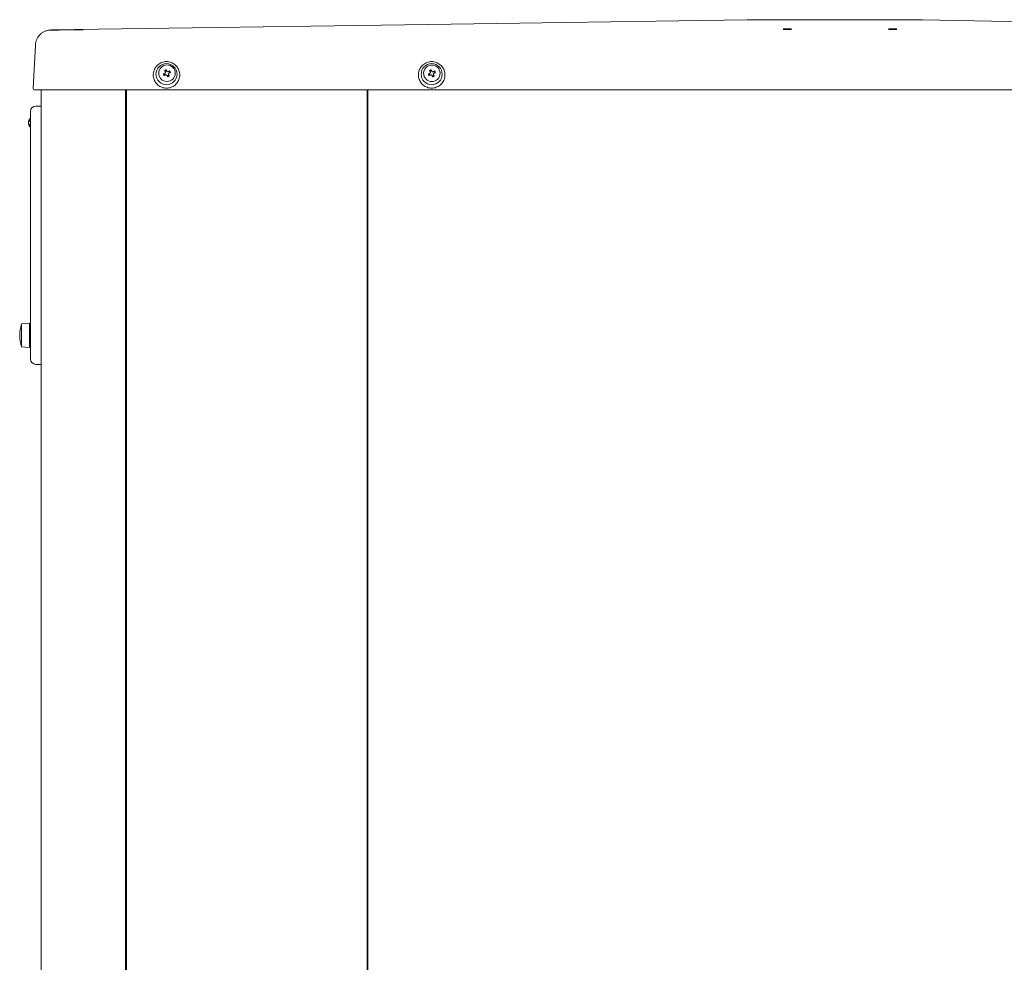
# Model space of a CAD drawing. Extents: x 65 to 794, y 20 to 567.
# Drawn here: x 368 to 435, y 266 to 331 of the extents above; entities that cross this region are included whole.
import ezdxf

# ---------------------------------------------------------------- set-up
doc = ezdxf.new("R2010")
doc.units = 0
doc.layers.add('M1', color=3, linetype='CONTINUOUS')

msp = doc.modelspace()

# ---------------------------------------------------------------- linework, layer by layer
at = {"layer": 'M1', "linetype": 'CONTINUOUS', "lineweight": 13}
for p, q in [((417.20882, 330.669446), (395.455728, 330.348368)), ((417.214132, 330.66949), (418.411476, 330.66949)), ((418.411476, 330.66949), (428.011476, 330.66949)), ((418.411476, 330.669418), (428.011476, 330.669418)), ((428.011476, 330.66949), (429.20628, 330.66949)), ((444.667912, 330.358812), (429.215092, 330.669418)), ((369.655194, 329.967194), (369.641766, 329.96728)), ((369.656908, 329.968124), (369.659232, 329.964992)), ((395.455728, 330.348368), (369.656914, 329.96758)), ((370.22319, 329.966064), (371.846216, 329.973618)), ((368.592478, 328.941604), (368.438094, 325.99578)), ((377.401872, 326.993976), (377.454854, 326.886316)), ((377.559968, 327.195092), (377.452298, 327.14212)), ((377.76108, 327.037006), (377.708098, 327.144666)), ((395.661968, 327.189098), (395.554296, 327.136112)), ((395.863082, 327.030998), (395.810098, 327.138672)), ((377.602988, 326.83589), (377.710654, 326.888876)), ((395.503872, 326.987982), (395.556856, 326.880308)), ((395.704986, 326.829882), (395.812656, 326.882868)), ((368.557932, 325.869494), (370.231476, 325.869494)), ((368.983476, 325.869494), (368.983476, 255.783488)), ((452.604756, 325.869494), (370.231476, 325.869494)), ((374.743478, 325.869494), (374.743478, 255.61549)), ((374.821476, 325.869494), (374.821476, 141.291554)), ((391.261474, 325.869494), (391.261474, 139.131556)), ((391.315476, 325.869494), (391.315476, 97.749498)), ((368.2663, 324.366498), (368.263478, 324.31503)), ((368.263478, 323.691498), (368.263478, 324.31503)), ((368.983476, 324.771492), (368.623478, 324.771492)), ((368.197478, 323.71802), (368.263478, 323.71802)), ((368.263478, 308.21149), (368.263478, 323.691498)), ((368.197478, 323.544956), (368.263478, 323.544956)), ((368.179476, 309.951492), (367.639478, 309.891496)), ((367.639478, 309.868752), (367.639478, 309.891496)), ((367.639478, 308.331496), (367.639478, 309.868752)), ((368.179476, 309.927002), (368.179476, 309.951492)), ((368.179476, 308.2715), (368.179476, 309.927002)), ((368.263478, 309.771492), (368.179476, 309.771492)), ((367.639478, 308.331496), (368.179476, 308.2715)), ((368.179476, 308.451486), (368.263478, 308.451486)), ((368.263478, 307.4915), (368.263478, 308.21149)), ((368.983476, 307.131496), (368.623478, 307.131496))]:
    msp.add_line(p, q, dxfattribs=at)
for centre, radius in [((377.551476, 326.949492), 0.72), ((395.671476, 326.949492), 0.72), ((377.581476, 327.015492), 0.564), ((395.683476, 327.009492), 0.564)]:
    msp.add_circle(centre, radius, dxfattribs=at)
for centre, radius, start, end in [((417.214132, 330.309492), 0.36, 90, 90.845633), ((368.55793, 325.989492), 0.12, 177, 270), ((368.623478, 324.411492), 0.36, 90, 180), ((368.503478, 323.631492), 0.384, 132.843643, 227.156357), ((368.197478, 323.961438), 0.066, 312.843643, 360), ((368.197478, 323.301548), 0.066, 0, 47.156357), ((370.114478, 309.111494), 2.595, 162.507675, 197.492325), ((368.623478, 307.491494), 0.36, 180, 270)]:
    msp.add_arc(centre, radius, start, end, dxfattribs=at)
at = {"layer": 'M1', "linetype": 'CONTINUOUS', "lineweight": 13, "extrusion": (0, 0, -1)}
for points, knots in [([(418.411476, 330.669418), (418.276264, 330.669436), (418.141052, 330.669454), (418.013238, 330.669462), (417.885424, 330.669468), (417.765008, 330.669464), (417.66023, 330.669462), (417.55545, 330.669458), (417.46631, 330.669456), (417.392136, 330.669462), (417.328436, 330.669464), (417.275774, 330.669474), (417.238646, 330.669462), (417.227824, 330.669458), (417.218322, 330.669452), (417.20882, 330.669446)], [0, 0, 0, 0, 1, 1, 1, 2, 2, 2, 3, 3, 3, 4, 4, 4, 5, 5, 5, 5]), ([(429.216666, 330.669346), (429.19503, 330.669374), (429.173394, 330.6694), (429.147106, 330.669418), (429.097494, 330.66945), (429.031312, 330.669448), (428.950202, 330.669446), (428.867532, 330.669446), (428.769354, 330.669448), (428.649168, 330.669446), (428.528984, 330.669444), (428.386792, 330.669438), (428.276842, 330.669432), (428.166894, 330.669426), (428.089184, 330.669422), (428.011476, 330.669418)], [0, 0, 0, 0, 1, 1, 1, 2, 2, 2, 3, 3, 3, 4, 4, 4, 5, 5, 5, 5]), ([(429.20628, 330.66949), (429.206712, 330.66949), (429.207144, 330.66949), (429.207578, 330.66949), (429.20801, 330.66949), (429.208442, 330.669492), (429.208876, 330.66949), (429.209308, 330.669486), (429.209742, 330.66948), (429.210174, 330.669476), (429.210606, 330.66947), (429.211038, 330.669468), (429.211472, 330.669462), (429.211904, 330.669454), (429.212336, 330.669442), (429.21277, 330.669432), (429.213202, 330.669422), (429.213634, 330.669414), (429.214068, 330.669404), (429.2145, 330.669394), (429.214932, 330.669384), (429.215366, 330.669376), (429.215798, 330.669366), (429.21623, 330.669356), (429.216664, 330.669346)], [0, 0, 0, 0, 1, 1, 1, 2, 2, 2, 3, 3, 3, 4, 4, 4, 5, 5, 5, 6, 6, 6, 7, 7, 7, 8, 8, 8, 8]), ([(368.592478, 328.941604), (368.599726, 329.009152), (368.606972, 329.076702), (368.622162, 329.142634), (368.63735, 329.208566), (368.660478, 329.272882), (368.688978, 329.33455), (368.717476, 329.39622), (368.751344, 329.455244), (368.790562, 329.510546), (368.82978, 329.565848), (368.874346, 329.61743), (368.92332, 329.664412), (368.972292, 329.711396), (369.02567, 329.753782), (369.08255, 329.79067), (369.13943, 329.827558), (369.199812, 329.85895), (369.262612, 329.884868), (369.325412, 329.910788), (369.39063, 329.931236), (369.457136, 329.943676), (369.523644, 329.956118), (369.591438, 329.960556), (369.659232, 329.964992)], [0, 0, 0, 0, 1, 1, 1, 2, 2, 2, 3, 3, 3, 4, 4, 4, 5, 5, 5, 6, 6, 6, 7, 7, 7, 8, 8, 8, 8]), ([(369.655194, 329.967552), (369.652638, 329.972204), (369.650082, 329.976856), (369.650366, 329.97695), (369.650652, 329.977046), (369.65378, 329.972584), (369.656908, 329.968124)], [0, 0, 0, 0, 1, 1, 1, 2, 2, 2, 2]), ([(369.659232, 329.964992), (369.663754, 329.964798), (369.668276, 329.964606), (369.67343, 329.964462), (369.690942, 329.963972), (369.71576, 329.964042), (369.745824, 329.964076), (369.780694, 329.964116), (369.822618, 329.96411), (369.871778, 329.964218), (369.920938, 329.964328), (369.97733, 329.96455), (370.037106, 329.964876), (370.09688, 329.965204), (370.160034, 329.965634), (370.22319, 329.966064)], [0, 0, 0, 0, 1, 1, 1, 2, 2, 2, 3, 3, 3, 4, 4, 4, 5, 5, 5, 5]), ([(419.971476, 330.035258), (419.934058, 330.035258), (419.896634, 330.035378), (419.861356, 330.035688), (419.826078, 330.035996), (419.792946, 330.036492), (419.767772, 330.036918), (419.742662, 330.037342), (419.72547, 330.037694), (419.705562, 330.038778), (419.694868, 330.03936), (419.68339, 330.040152), (419.68338, 330.040952), (419.683372, 330.04175), (419.69483, 330.042554), (419.705506, 330.04314), (419.725412, 330.044234), (419.742592, 330.04457), (419.767664, 330.044986), (419.79285, 330.045404), (419.826002, 330.045902), (419.861362, 330.046216), (419.896724, 330.04653), (419.934292, 330.04666), (419.97178, 330.04666), (420.009268, 330.04666), (420.046676, 330.04653), (420.081902, 330.046216), (420.11713, 330.045902), (420.150178, 330.045404), (420.17529, 330.044986), (420.200366, 330.044568), (420.217532, 330.044232), (420.237438, 330.04314), (420.248118, 330.042554), (420.25959, 330.04175), (420.259572, 330.040952), (420.259552, 330.040152), (420.248044, 330.03936), (420.23732, 330.038778), (420.217408, 330.037696), (420.200202, 330.037342), (420.175076, 330.036918), (420.149916, 330.036492), (420.116816, 330.035996), (420.08156, 330.035688), (420.046306, 330.035378), (420.008894, 330.035258), (419.971476, 330.035258)], [0, 0, 0, 0, 1, 1, 1, 2, 2, 2, 3, 3, 3, 4, 4, 4, 5, 5, 5, 6, 6, 6, 7, 7, 7, 8, 8, 8, 9, 9, 9, 10, 10, 10, 11, 11, 11, 12, 12, 12, 13, 13, 13, 14, 14, 14, 15, 15, 15, 16, 16, 16, 16]), ([(419.971476, 330.008622), (420.008808, 330.008622), (420.046146, 330.008502), (420.081344, 330.008192), (420.11654, 330.007882), (420.149596, 330.007382), (420.174712, 330.006962), (420.199764, 330.006544), (420.216916, 330.006208), (420.236778, 330.005118), (420.247448, 330.004532), (420.258898, 330.003728), (420.258908, 330.002928), (420.258916, 330.00213), (420.247484, 330.001336), (420.236832, 330.000754), (420.216972, 329.99967), (420.199832, 329.999328), (420.17482, 329.998908), (420.14969, 329.998488), (420.116614, 329.997988), (420.081334, 329.997678), (420.046056, 329.99737), (420.008574, 329.99725), (419.971172, 329.99725), (419.93377, 329.99725), (419.89645, 329.99737), (419.861304, 329.997678), (419.826158, 329.997988), (419.793186, 329.998486), (419.768132, 329.998908), (419.743112, 329.999332), (419.725988, 329.999682), (419.706128, 330.000768), (419.69547, 330.001352), (419.684026, 330.002148), (419.684044, 330.002942), (419.684064, 330.003738), (419.695546, 330.004534), (419.706244, 330.005118), (419.726112, 330.006198), (419.743276, 330.006542), (419.768346, 330.006962), (419.793446, 330.007384), (419.82647, 330.007884), (419.861644, 330.008192), (419.896818, 330.008502), (419.934144, 330.008622), (419.971476, 330.008622)], [0, 0, 0, 0, 1, 1, 1, 2, 2, 2, 3, 3, 3, 4, 4, 4, 5, 5, 5, 6, 6, 6, 7, 7, 7, 8, 8, 8, 9, 9, 9, 10, 10, 10, 11, 11, 11, 12, 12, 12, 13, 13, 13, 14, 14, 14, 15, 15, 15, 16, 16, 16, 16]), ([(427.171476, 330.035258), (427.134058, 330.035258), (427.096634, 330.035378), (427.061354, 330.035688), (427.026076, 330.035996), (426.992946, 330.036492), (426.967772, 330.036918), (426.942662, 330.037342), (426.92547, 330.037694), (426.905562, 330.038778), (426.894868, 330.03936), (426.88339, 330.040152), (426.88338, 330.040952), (426.883372, 330.04175), (426.89483, 330.042554), (426.905506, 330.04314), (426.925412, 330.044234), (426.942592, 330.04457), (426.967664, 330.044986), (426.99285, 330.045404), (427.026002, 330.045902), (427.061362, 330.046216), (427.096722, 330.04653), (427.134292, 330.04666), (427.17178, 330.04666), (427.209268, 330.04666), (427.246676, 330.04653), (427.281902, 330.046216), (427.31713, 330.045902), (427.350178, 330.045404), (427.37529, 330.044986), (427.400366, 330.044568), (427.41753, 330.044232), (427.437438, 330.04314), (427.448118, 330.042554), (427.45959, 330.04175), (427.45957, 330.040952), (427.459552, 330.040152), (427.448044, 330.03936), (427.43732, 330.038778), (427.417408, 330.037696), (427.400202, 330.037342), (427.375076, 330.036918), (427.349916, 330.036492), (427.316816, 330.035996), (427.28156, 330.035688), (427.246304, 330.035378), (427.208894, 330.035258), (427.171476, 330.035258)], [0, 0, 0, 0, 1, 1, 1, 2, 2, 2, 3, 3, 3, 4, 4, 4, 5, 5, 5, 6, 6, 6, 7, 7, 7, 8, 8, 8, 9, 9, 9, 10, 10, 10, 11, 11, 11, 12, 12, 12, 13, 13, 13, 14, 14, 14, 15, 15, 15, 16, 16, 16, 16]), ([(427.171476, 330.008622), (427.208808, 330.008622), (427.246146, 330.008502), (427.281344, 330.008192), (427.316542, 330.007882), (427.349596, 330.007382), (427.374712, 330.006962), (427.399764, 330.006544), (427.416916, 330.006208), (427.436778, 330.005118), (427.447446, 330.004532), (427.458898, 330.003728), (427.458908, 330.002928), (427.458916, 330.00213), (427.447484, 330.001336), (427.436832, 330.000754), (427.416972, 329.99967), (427.399832, 329.999328), (427.374818, 329.998908), (427.34969, 329.998488), (427.316614, 329.997988), (427.281336, 329.997678), (427.246056, 329.99737), (427.208574, 329.99725), (427.171172, 329.99725), (427.13377, 329.99725), (427.09645, 329.99737), (427.061304, 329.997678), (427.026158, 329.997988), (426.993186, 329.998486), (426.968132, 329.998908), (426.943112, 329.999332), (426.925988, 329.999682), (426.906128, 330.000768), (426.89547, 330.001352), (426.884026, 330.002148), (426.884044, 330.002942), (426.884064, 330.003738), (426.895546, 330.004534), (426.906244, 330.005118), (426.92611, 330.006198), (426.943276, 330.006542), (426.968346, 330.006962), (426.993446, 330.007384), (427.02647, 330.007884), (427.061644, 330.008192), (427.096818, 330.008502), (427.134144, 330.008622), (427.171476, 330.008622)], [0, 0, 0, 0, 1, 1, 1, 2, 2, 2, 3, 3, 3, 4, 4, 4, 5, 5, 5, 6, 6, 6, 7, 7, 7, 8, 8, 8, 9, 9, 9, 10, 10, 10, 11, 11, 11, 12, 12, 12, 13, 13, 13, 14, 14, 14, 15, 15, 15, 16, 16, 16, 16]), ([(368.592478, 328.941604), (368.592784, 328.94741), (368.593088, 328.953216), (368.593112, 328.953648), (368.593134, 328.95408), (368.592874, 328.949136), (368.592614, 328.944192)], [0, 0, 0, 0, 1, 1, 1, 2, 2, 2, 2]), ([(377.551478, 325.996124), (377.604108, 325.996124), (377.656736, 326.000748), (377.708566, 326.0099), (377.760396, 326.019052), (377.811428, 326.03273), (377.860884, 326.050754), (377.91034, 326.068778), (377.95822, 326.091148), (378.003798, 326.117502), (378.049378, 326.143856), (378.092654, 326.174196), (378.13297, 326.208068), (378.173288, 326.24194), (378.210646, 326.279344), (378.244476, 326.31972), (378.278304, 326.360094), (378.308606, 326.403436), (378.33492, 326.44908), (378.361234, 326.494724), (378.383562, 326.542668), (378.401564, 326.592188), (378.419564, 326.64171), (378.433238, 326.692808), (378.442376, 326.74471), (378.451514, 326.796612), (378.45612, 326.84932), (378.45612, 326.902024), (378.45612, 326.954726), (378.451514, 327.007424), (378.442376, 327.059322), (378.433236, 327.11122), (378.419564, 327.162318), (378.401564, 327.211844), (378.383562, 327.261368), (378.361234, 327.309322), (378.33492, 327.354966), (378.308604, 327.40061), (378.278304, 327.443944), (378.244476, 327.484312), (378.210646, 327.524682), (378.173288, 327.562088), (378.13297, 327.595964), (378.092654, 327.629842), (378.049378, 327.660192), (378.003798, 327.686544), (377.95822, 327.712896), (377.91034, 327.735254), (377.860884, 327.753278), (377.811428, 327.771302), (377.760396, 327.784996), (377.708566, 327.794148), (377.656736, 327.803298), (377.604108, 327.80791), (377.551478, 327.807908), (377.498848, 327.807908), (377.446218, 327.8033), (377.394386, 327.794148), (377.342556, 327.784996), (377.291524, 327.771302), (377.24207, 327.753278), (377.192614, 327.735252), (377.144732, 327.712898), (377.099154, 327.686544), (377.053576, 327.660192), (377.010298, 327.629842), (376.969982, 327.595964), (376.929666, 327.562086), (376.89231, 327.524682), (376.858482, 327.484312), (376.824652, 327.443944), (376.794348, 327.40061), (376.768034, 327.354966), (376.741718, 327.309322), (376.71939, 327.26137), (376.70139, 327.211844), (376.68339, 327.162318), (376.669716, 327.11122), (376.660578, 327.059322), (376.651438, 327.007424), (376.646834, 326.954726), (376.646834, 326.902024), (376.646834, 326.84932), (376.651438, 326.796612), (376.660578, 326.74471), (376.669716, 326.692808), (376.683388, 326.64171), (376.70139, 326.592188), (376.71939, 326.542668), (376.741718, 326.494724), (376.768034, 326.44908), (376.79435, 326.403436), (376.824652, 326.360094), (376.858482, 326.31972), (376.89231, 326.279346), (376.929666, 326.24194), (376.969982, 326.208068), (377.010298, 326.174196), (377.053576, 326.143856), (377.099154, 326.117502), (377.144732, 326.091148), (377.192614, 326.068778), (377.24207, 326.050754), (377.291526, 326.03273), (377.342556, 326.01905), (377.394386, 326.0099), (377.446218, 326.000748), (377.498848, 325.996124), (377.551478, 325.996124)], [0, 0, 0, 0, 1, 1, 1, 2, 2, 2, 3, 3, 3, 4, 4, 4, 5, 5, 5, 6, 6, 6, 7, 7, 7, 8, 8, 8, 9, 9, 9, 10, 10, 10, 11, 11, 11, 12, 12, 12, 13, 13, 13, 14, 14, 14, 15, 15, 15, 16, 16, 16, 17, 17, 17, 18, 18, 18, 19, 19, 19, 20, 20, 20, 21, 21, 21, 22, 22, 22, 23, 23, 23, 24, 24, 24, 25, 25, 25, 26, 26, 26, 27, 27, 27, 28, 28, 28, 29, 29, 29, 30, 30, 30, 31, 31, 31, 32, 32, 32, 33, 33, 33, 34, 34, 34, 35, 35, 35, 36, 36, 36, 36]), ([(395.671478, 325.996124), (395.724106, 325.996124), (395.776736, 326.000748), (395.828566, 326.0099), (395.880396, 326.019052), (395.931426, 326.03273), (395.980882, 326.050754), (396.030338, 326.068778), (396.078218, 326.091148), (396.123798, 326.117502), (396.169376, 326.143856), (396.212652, 326.174196), (396.25297, 326.208068), (396.293286, 326.24194), (396.330642, 326.279344), (396.364472, 326.31972), (396.398302, 326.360094), (396.428606, 326.403436), (396.45492, 326.44908), (396.481234, 326.494724), (396.503562, 326.542668), (396.521562, 326.592188), (396.539562, 326.64171), (396.553238, 326.692808), (396.562376, 326.74471), (396.571516, 326.796612), (396.57612, 326.84932), (396.57612, 326.902024), (396.57612, 326.954726), (396.571516, 327.007424), (396.562376, 327.059322), (396.553236, 327.11122), (396.539562, 327.162318), (396.521562, 327.211844), (396.503562, 327.261368), (396.481234, 327.309322), (396.45492, 327.354966), (396.428604, 327.40061), (396.398302, 327.443944), (396.364472, 327.484312), (396.330642, 327.524682), (396.293286, 327.562088), (396.25297, 327.595964), (396.212652, 327.629842), (396.169376, 327.660192), (396.123798, 327.686544), (396.078218, 327.712896), (396.030338, 327.735254), (395.980882, 327.753278), (395.931426, 327.771302), (395.880396, 327.784996), (395.828566, 327.794148), (395.776736, 327.803298), (395.724106, 327.80791), (395.671478, 327.807908), (395.618848, 327.807908), (395.566218, 327.8033), (395.514388, 327.794148), (395.462556, 327.784996), (395.411526, 327.771302), (395.36207, 327.753278), (395.312614, 327.735252), (395.264734, 327.712898), (395.219154, 327.686544), (395.173576, 327.660192), (395.1303, 327.629842), (395.089984, 327.595964), (395.049666, 327.562086), (395.01231, 327.524682), (394.97848, 327.484312), (394.94465, 327.443944), (394.914348, 327.40061), (394.888032, 327.354966), (394.861718, 327.309322), (394.83939, 327.26137), (394.82139, 327.211844), (394.80339, 327.162318), (394.789716, 327.11122), (394.780578, 327.059322), (394.771438, 327.007424), (394.766834, 326.954726), (394.766834, 326.902024), (394.766834, 326.84932), (394.771438, 326.796612), (394.780578, 326.74471), (394.789716, 326.692808), (394.80339, 326.64171), (394.82139, 326.592188), (394.83939, 326.542668), (394.861718, 326.494724), (394.888032, 326.44908), (394.914348, 326.403436), (394.94465, 326.360094), (394.97848, 326.31972), (395.01231, 326.279346), (395.049666, 326.24194), (395.089984, 326.208068), (395.1303, 326.174196), (395.173576, 326.143856), (395.219154, 326.117502), (395.264734, 326.091148), (395.312614, 326.068778), (395.36207, 326.050754), (395.411526, 326.03273), (395.462556, 326.01905), (395.514388, 326.0099), (395.566218, 326.000748), (395.618848, 325.996124), (395.671478, 325.996124)], [0, 0, 0, 0, 1, 1, 1, 2, 2, 2, 3, 3, 3, 4, 4, 4, 5, 5, 5, 6, 6, 6, 7, 7, 7, 8, 8, 8, 9, 9, 9, 10, 10, 10, 11, 11, 11, 12, 12, 12, 13, 13, 13, 14, 14, 14, 15, 15, 15, 16, 16, 16, 17, 17, 17, 18, 18, 18, 19, 19, 19, 20, 20, 20, 21, 21, 21, 22, 22, 22, 23, 23, 23, 24, 24, 24, 25, 25, 25, 26, 26, 26, 27, 27, 27, 28, 28, 28, 29, 29, 29, 30, 30, 30, 31, 31, 31, 32, 32, 32, 33, 33, 33, 34, 34, 34, 35, 35, 35, 36, 36, 36, 36]), ([(377.337348, 326.962234), (377.341834, 326.964436), (377.34632, 326.96664), (377.350824, 326.968856), (377.355328, 326.971074), (377.359848, 326.973306), (377.364386, 326.975538), (377.368922, 326.977768), (377.373474, 326.98), (377.378036, 326.982246), (377.382598, 326.984492), (377.387172, 326.986754), (377.391758, 326.989012), (377.396344, 326.991272), (377.400944, 326.993526), (377.405556, 326.995794), (377.410166, 326.99806), (377.414786, 327.000336), (377.419418, 327.002616), (377.424048, 327.004896), (377.428688, 327.00718), (377.43334, 327.009468), (377.437992, 327.011758), (377.442654, 327.014054), (377.447316, 327.01635)], [0, 0, 0, 0, 1, 1, 1, 2, 2, 2, 3, 3, 3, 4, 4, 4, 5, 5, 5, 6, 6, 6, 7, 7, 7, 8, 8, 8, 8]), ([(377.420548, 327.206636), (377.42497, 327.208954), (377.429394, 327.211274), (377.43383, 327.213574), (377.438266, 327.215874), (377.442714, 327.218156), (377.447172, 327.220426), (377.45163, 327.222696), (377.456098, 327.224954), (377.460572, 327.227192), (377.465048, 327.229432), (377.469528, 327.231652), (377.47402, 327.233858), (377.47851, 327.236066), (377.48301, 327.23826), (377.487516, 327.24044), (377.492022, 327.242618), (377.496532, 327.244784), (377.50105, 327.246934), (377.505566, 327.249082), (377.510088, 327.251216), (377.514618, 327.253328), (377.519146, 327.25544), (377.52368, 327.257532), (377.528214, 327.259622)], [0, 0, 0, 0, 1, 1, 1, 2, 2, 2, 3, 3, 3, 4, 4, 4, 5, 5, 5, 6, 6, 6, 7, 7, 7, 8, 8, 8, 8]), ([(377.47466, 327.096672), (377.472366, 327.101336), (377.470072, 327.105998), (377.467782, 327.11065), (377.465494, 327.1153), (377.46321, 327.119938), (377.46093, 327.124568), (377.458652, 327.129198), (377.456378, 327.133816), (377.45411, 327.13843), (377.451842, 327.143042), (377.44958, 327.147646), (377.447322, 327.152234), (377.445066, 327.156822), (377.442812, 327.161392), (377.440568, 327.165952), (377.438322, 327.170514), (377.436084, 327.175064), (377.43385, 327.1796), (377.431618, 327.184136), (377.429394, 327.188656), (377.427178, 327.19316), (377.424962, 327.197664), (377.422754, 327.20215), (377.420548, 327.206636)], [0, 0, 0, 0, 1, 1, 1, 2, 2, 2, 3, 3, 3, 4, 4, 4, 5, 5, 5, 6, 6, 6, 7, 7, 7, 8, 8, 8, 8]), ([(377.447316, 327.01635), (377.452988, 327.019836), (377.458658, 327.023322), (377.46343, 327.027936), (377.468202, 327.032552), (377.472074, 327.038296), (377.474956, 327.044302), (377.47784, 327.050308), (377.47973, 327.05658), (377.480428, 327.063314), (377.481126, 327.070048), (377.480626, 327.077246), (377.479466, 327.082882), (377.478306, 327.08852), (377.476482, 327.092596), (377.47466, 327.096672)], [0, 0, 0, 0, 1, 1, 1, 2, 2, 2, 3, 3, 3, 4, 4, 4, 5, 5, 5, 5]), ([(377.528214, 327.259622), (377.530422, 327.255136), (377.532628, 327.250652), (377.534844, 327.246148), (377.537062, 327.241642), (377.539288, 327.23712), (377.541522, 327.232586), (377.543754, 327.22805), (377.545994, 327.223504), (377.548238, 327.218938), (377.550482, 327.214374), (377.552732, 327.209794), (377.55499, 327.205206), (377.557248, 327.200618), (377.559512, 327.196024), (377.561782, 327.191416), (377.56405, 327.186808), (377.566322, 327.182184), (377.568602, 327.177554), (377.57088, 327.172924), (377.573164, 327.168286), (377.575454, 327.163636), (377.577742, 327.158984), (377.580036, 327.154322), (377.58233, 327.14966)], [0, 0, 0, 0, 1, 1, 1, 2, 2, 2, 3, 3, 3, 4, 4, 4, 5, 5, 5, 6, 6, 6, 7, 7, 7, 8, 8, 8, 8]), ([(377.58233, 327.14966), (377.585816, 327.143984), (377.589304, 327.138312), (377.593918, 327.133538), (377.598532, 327.128762), (377.604276, 327.124888), (377.610282, 327.122008), (377.61629, 327.119126), (377.622562, 327.11724), (377.629294, 327.116542), (377.636028, 327.115846), (377.643224, 327.116342), (377.64886, 327.117502), (377.654498, 327.11866), (377.658576, 327.120484), (377.662654, 327.122308)], [0, 0, 0, 0, 1, 1, 1, 2, 2, 2, 3, 3, 3, 4, 4, 4, 5, 5, 5, 5]), ([(377.662654, 327.122308), (377.667316, 327.124604), (377.671978, 327.126898), (377.67663, 327.129188), (377.681282, 327.131478), (377.685922, 327.13376), (377.690552, 327.13604), (377.695184, 327.13832), (377.699804, 327.140596), (377.704414, 327.142864), (377.709024, 327.145132), (377.713624, 327.14739), (377.718212, 327.149644), (377.7228, 327.1519), (377.727374, 327.15415), (377.731938, 327.156396), (377.7365, 327.158644), (377.741048, 327.160888), (377.745584, 327.16312), (377.75012, 327.165352), (377.754644, 327.16757), (377.75915, 327.169786), (377.763654, 327.172002), (377.768138, 327.174212), (377.772624, 327.176424)], [0, 0, 0, 0, 1, 1, 1, 2, 2, 2, 3, 3, 3, 4, 4, 4, 5, 5, 5, 6, 6, 6, 7, 7, 7, 8, 8, 8, 8]), ([(377.715636, 327.014648), (377.709966, 327.011156), (377.704296, 327.007664), (377.699526, 327.003046), (377.694754, 326.998428), (377.690882, 326.992684), (377.688, 326.98668), (377.685116, 326.980678), (377.683222, 326.974414), (377.682524, 326.967684), (377.681826, 326.960952), (377.682328, 326.953754), (377.68349, 326.948114), (377.68465, 326.942474), (377.686474, 326.938392), (377.688296, 326.93431)], [0, 0, 0, 0, 1, 1, 1, 2, 2, 2, 3, 3, 3, 4, 4, 4, 5, 5, 5, 5]), ([(377.825608, 327.06875), (377.821122, 327.066546), (377.816636, 327.064344), (377.812132, 327.062126), (377.807626, 327.059908), (377.803104, 327.057678), (377.798566, 327.055446), (377.79403, 327.053212), (377.789482, 327.05098), (377.78492, 327.048736), (377.780358, 327.046494), (377.775782, 327.044244), (377.771194, 327.041984), (377.766606, 327.039726), (377.762008, 327.03746), (377.757396, 327.03519), (377.752786, 327.03292), (377.748166, 327.030646), (377.743536, 327.028366), (377.738904, 327.026086), (377.734264, 327.023802), (377.729612, 327.021514), (377.724962, 327.019226), (377.7203, 327.016936), (377.715636, 327.014648)], [0, 0, 0, 0, 1, 1, 1, 2, 2, 2, 3, 3, 3, 4, 4, 4, 5, 5, 5, 6, 6, 6, 7, 7, 7, 8, 8, 8, 8]), ([(377.772624, 327.176424), (377.77494, 327.171996), (377.777256, 327.16757), (377.779556, 327.163134), (377.781854, 327.1587), (377.784138, 327.154258), (377.786408, 327.149802), (377.788676, 327.145346), (377.790932, 327.140874), (377.79317, 327.136398), (377.79541, 327.131922), (377.797634, 327.127444), (377.799844, 327.122952), (377.802054, 327.11846), (377.804248, 327.113956), (377.806428, 327.109448), (377.808606, 327.10494), (377.81077, 327.10043), (377.812918, 327.095914), (377.815066, 327.0914), (377.8172, 327.086882), (377.819312, 327.082354), (377.821424, 327.077826), (377.823516, 327.073288), (377.825608, 327.06875)], [0, 0, 0, 0, 1, 1, 1, 2, 2, 2, 3, 3, 3, 4, 4, 4, 5, 5, 5, 6, 6, 6, 7, 7, 7, 8, 8, 8, 8]), ([(395.439348, 326.956226), (395.443832, 326.958434), (395.448316, 326.960644), (395.452822, 326.962862), (395.457326, 326.965082), (395.46185, 326.967312), (395.466386, 326.969544), (395.470922, 326.971776), (395.475472, 326.97401), (395.480034, 326.976252), (395.484596, 326.978496), (395.489172, 326.980746), (395.49376, 326.983004), (395.498348, 326.985264), (395.502946, 326.98753), (395.507556, 326.9898), (395.512166, 326.99207), (395.516788, 326.994344), (395.521418, 326.996622), (395.526048, 326.998902), (395.53069, 327.001188), (395.53534, 327.003476), (395.539992, 327.005762), (395.544654, 327.008052), (395.549314, 327.010342)], [0, 0, 0, 0, 1, 1, 1, 2, 2, 2, 3, 3, 3, 4, 4, 4, 5, 5, 5, 6, 6, 6, 7, 7, 7, 8, 8, 8, 8]), ([(395.522544, 327.200642), (395.526968, 327.202954), (395.531392, 327.205268), (395.535828, 327.207566), (395.540266, 327.209864), (395.544714, 327.212148), (395.549172, 327.214418), (395.55363, 327.216688), (395.558098, 327.218944), (395.562572, 327.221184), (395.567048, 327.223426), (395.57153, 327.225656), (395.57602, 327.227866), (395.580512, 327.230074), (395.58501, 327.232266), (395.589516, 327.234446), (395.594022, 327.236624), (395.598532, 327.23879), (395.60305, 327.24094), (395.607568, 327.24309), (395.61209, 327.245222), (395.616618, 327.247334), (395.621148, 327.249446), (395.625682, 327.251538), (395.630216, 327.253628)], [0, 0, 0, 0, 1, 1, 1, 2, 2, 2, 3, 3, 3, 4, 4, 4, 5, 5, 5, 6, 6, 6, 7, 7, 7, 8, 8, 8, 8]), ([(395.57666, 327.090664), (395.574364, 327.095326), (395.57207, 327.099988), (395.569782, 327.10464), (395.567494, 327.109294), (395.56521, 327.11394), (395.562932, 327.118574), (395.560654, 327.123208), (395.558378, 327.127828), (395.55611, 327.132436), (395.553842, 327.137044), (395.551578, 327.141638), (395.54932, 327.146226), (395.547064, 327.150814), (395.544812, 327.155394), (395.542566, 327.159958), (395.540322, 327.164522), (395.538082, 327.16907), (395.53585, 327.173606), (395.533618, 327.17814), (395.531394, 327.182664), (395.529176, 327.187168), (395.52696, 327.19167), (395.524752, 327.196156), (395.522544, 327.200642)], [0, 0, 0, 0, 1, 1, 1, 2, 2, 2, 3, 3, 3, 4, 4, 4, 5, 5, 5, 6, 6, 6, 7, 7, 7, 8, 8, 8, 8]), ([(395.549314, 327.010342), (395.554988, 327.013828), (395.560658, 327.017314), (395.56543, 327.021928), (395.570202, 327.026544), (395.574072, 327.032288), (395.576954, 327.038294), (395.579838, 327.0443), (395.581732, 327.05057), (395.58243, 327.057306), (395.583128, 327.06404), (395.582626, 327.071238), (395.581466, 327.076874), (395.580304, 327.082512), (395.578482, 327.086588), (395.57666, 327.090664)], [0, 0, 0, 0, 1, 1, 1, 2, 2, 2, 3, 3, 3, 4, 4, 4, 5, 5, 5, 5]), ([(395.630216, 327.253628), (395.632422, 327.249144), (395.63463, 327.24466), (395.636846, 327.240154), (395.639062, 327.235646), (395.641288, 327.231116), (395.643522, 327.226578), (395.645754, 327.222038), (395.647992, 327.21749), (395.650238, 327.21293), (395.652482, 327.20837), (395.654734, 327.2038), (395.656992, 327.199212), (395.659248, 327.194624), (395.66151, 327.19002), (395.66378, 327.185408), (395.666048, 327.180796), (395.668322, 327.176176), (395.6706, 327.171546), (395.67288, 327.166916), (395.675162, 327.162278), (395.677452, 327.157628), (395.67974, 327.152976), (395.682034, 327.148314), (395.684328, 327.14365)], [0, 0, 0, 0, 1, 1, 1, 2, 2, 2, 3, 3, 3, 4, 4, 4, 5, 5, 5, 6, 6, 6, 7, 7, 7, 8, 8, 8, 8]), ([(395.684328, 327.14365), (395.687816, 327.137982), (395.691302, 327.132314), (395.695918, 327.127544), (395.700532, 327.122772), (395.706276, 327.1189), (395.712282, 327.116014), (395.718288, 327.113128), (395.724558, 327.11123), (395.731292, 327.110534), (395.738026, 327.109838), (395.745224, 327.110344), (395.750862, 327.111508), (395.7565, 327.11267), (395.760578, 327.114492), (395.764656, 327.116314)], [0, 0, 0, 0, 1, 1, 1, 2, 2, 2, 3, 3, 3, 4, 4, 4, 5, 5, 5, 5]), ([(395.764656, 327.116314), (395.769318, 327.118604), (395.773978, 327.120892), (395.77863, 327.12318), (395.78328, 327.125468), (395.78792, 327.127752), (395.792552, 327.130032), (395.797182, 327.132312), (395.801804, 327.134586), (395.806414, 327.136856), (395.811024, 327.139126), (395.815622, 327.141392), (395.82021, 327.14365), (395.824798, 327.14591), (395.829374, 327.14816), (395.833936, 327.150402), (395.8385, 327.152646), (395.843046, 327.15488), (395.847584, 327.157112), (395.85212, 327.159344), (395.856644, 327.161574), (395.861148, 327.163792), (395.865654, 327.166012), (395.870138, 327.16822), (395.874622, 327.17043)], [0, 0, 0, 0, 1, 1, 1, 2, 2, 2, 3, 3, 3, 4, 4, 4, 5, 5, 5, 6, 6, 6, 7, 7, 7, 8, 8, 8, 8]), ([(395.817638, 327.00864), (395.811966, 327.005154), (395.806294, 327.001666), (395.801524, 326.997052), (395.796752, 326.992438), (395.792882, 326.986694), (395.789998, 326.980688), (395.787116, 326.97468), (395.78522, 326.96841), (395.784524, 326.961676), (395.783826, 326.954942), (395.784328, 326.947744), (395.785488, 326.942106), (395.78665, 326.93647), (395.788472, 326.932392), (395.790294, 326.928316)], [0, 0, 0, 0, 1, 1, 1, 2, 2, 2, 3, 3, 3, 4, 4, 4, 5, 5, 5, 5]), ([(395.927604, 327.062756), (395.92312, 327.060544), (395.918636, 327.058334), (395.914132, 327.056118), (395.909626, 327.053902), (395.905102, 327.051684), (395.900566, 327.049452), (395.89603, 327.04722), (395.891482, 327.044976), (395.88692, 327.042728), (395.882356, 327.04048), (395.877782, 327.03823), (395.873194, 327.035976), (395.868606, 327.033722), (395.864006, 327.031464), (395.859396, 327.029196), (395.854786, 327.026928), (395.850164, 327.024652), (395.845534, 327.022372), (395.840904, 327.020092), (395.836264, 327.01781), (395.831614, 327.01552), (395.826962, 327.01323), (395.8223, 327.010934), (395.817638, 327.00864)], [0, 0, 0, 0, 1, 1, 1, 2, 2, 2, 3, 3, 3, 4, 4, 4, 5, 5, 5, 6, 6, 6, 7, 7, 7, 8, 8, 8, 8]), ([(395.874622, 327.17043), (395.87694, 327.166004), (395.879258, 327.16158), (395.881556, 327.15714), (395.883856, 327.152702), (395.886138, 327.14825), (395.888406, 327.143794), (395.890676, 327.139338), (395.89293, 327.13488), (395.89517, 327.130404), (395.89741, 327.125928), (395.899634, 327.121436), (395.901844, 327.116944), (395.904054, 327.11245), (395.90625, 327.107956), (395.908428, 327.103454), (395.910608, 327.09895), (395.91277, 327.09444), (395.914918, 327.08992), (395.917066, 327.085402), (395.919198, 327.080874), (395.92131, 327.076346), (395.923422, 327.071816), (395.925514, 327.067286), (395.927604, 327.062756)], [0, 0, 0, 0, 1, 1, 1, 2, 2, 2, 3, 3, 3, 4, 4, 4, 5, 5, 5, 6, 6, 6, 7, 7, 7, 8, 8, 8, 8]), ([(377.390332, 326.854558), (377.388014, 326.858984), (377.385696, 326.86341), (377.383396, 326.867848), (377.381098, 326.872286), (377.378816, 326.876738), (377.376548, 326.881194), (377.37428, 326.885652), (377.372022, 326.890112), (377.369782, 326.894584), (377.367542, 326.899056), (377.365318, 326.903538), (377.363108, 326.908032), (377.3609, 326.912524), (377.358704, 326.917028), (377.356524, 326.921536), (377.354346, 326.926042), (377.352182, 326.930554), (377.350034, 326.935068), (377.347886, 326.939582), (377.345754, 326.9441), (377.343642, 326.94863), (377.341532, 326.953158), (377.33944, 326.957696), (377.337348, 326.962234)], [0, 0, 0, 0, 1, 1, 1, 2, 2, 2, 3, 3, 3, 4, 4, 4, 5, 5, 5, 6, 6, 6, 7, 7, 7, 8, 8, 8, 8]), ([(377.500298, 326.908676), (377.495634, 326.90638), (377.490972, 326.904084), (377.486322, 326.901794), (377.481672, 326.899504), (377.477034, 326.897218), (377.472404, 326.894942), (377.467772, 326.892666), (377.46315, 326.8904), (377.458538, 326.888132), (377.453926, 326.885866), (377.449328, 326.883596), (377.44474, 326.881338), (377.440154, 326.87908), (377.435582, 326.876832), (377.431018, 326.874586), (377.426456, 326.87234), (377.421904, 326.870094), (377.417368, 326.867862), (377.41283, 326.86563), (377.40831, 326.863412), (377.403806, 326.861196), (377.399302, 326.858982), (377.394818, 326.85677), (377.390332, 326.854558)], [0, 0, 0, 0, 1, 1, 1, 2, 2, 2, 3, 3, 3, 4, 4, 4, 5, 5, 5, 6, 6, 6, 7, 7, 7, 8, 8, 8, 8]), ([(377.580624, 326.881338), (377.577138, 326.887006), (377.57365, 326.892674), (377.569034, 326.897446), (377.564418, 326.902218), (377.558674, 326.906094), (377.55267, 326.908976), (377.546664, 326.911858), (377.540394, 326.913744), (377.533662, 326.91444), (377.526928, 326.915136), (377.51973, 326.91464), (377.514092, 326.913482), (377.508454, 326.912322), (377.504376, 326.910498), (377.500298, 326.908676)], [0, 0, 0, 0, 1, 1, 1, 2, 2, 2, 3, 3, 3, 4, 4, 4, 5, 5, 5, 5]), ([(377.634738, 326.77136), (377.63253, 326.775846), (377.630324, 326.780332), (377.628108, 326.784836), (377.62589, 326.78934), (377.623666, 326.793862), (377.621434, 326.798396), (377.619202, 326.802932), (377.616964, 326.80748), (377.614718, 326.812044), (377.612472, 326.816608), (377.61022, 326.82119), (377.607962, 326.825776), (377.605704, 326.830364), (377.603444, 326.83496), (377.601174, 326.839568), (377.598906, 326.844174), (377.59663, 326.848796), (377.59435, 326.853428), (377.592072, 326.858062), (377.58979, 326.862708), (377.587502, 326.867362), (377.585214, 326.872016), (377.58292, 326.876676), (377.580624, 326.881338)], [0, 0, 0, 0, 1, 1, 1, 2, 2, 2, 3, 3, 3, 4, 4, 4, 5, 5, 5, 6, 6, 6, 7, 7, 7, 8, 8, 8, 8]), ([(377.742408, 326.824346), (377.737986, 326.822028), (377.733564, 326.81971), (377.729126, 326.817408), (377.72469, 326.815108), (377.720238, 326.812822), (377.71578, 326.810556), (377.711322, 326.80829), (377.706858, 326.806044), (377.702382, 326.803804), (377.697908, 326.801566), (377.693424, 326.799334), (377.688932, 326.797124), (377.684442, 326.794914), (377.679944, 326.792722), (377.67544, 326.790544), (377.670934, 326.788366), (377.66642, 326.786198), (377.661902, 326.784048), (377.657386, 326.7819), (377.652864, 326.779766), (377.648334, 326.777654), (377.643806, 326.775542), (377.639272, 326.773452), (377.634738, 326.77136)], [0, 0, 0, 0, 1, 1, 1, 2, 2, 2, 3, 3, 3, 4, 4, 4, 5, 5, 5, 6, 6, 6, 7, 7, 7, 8, 8, 8, 8]), ([(377.688296, 326.93431), (377.69059, 326.929648), (377.692886, 326.924984), (377.695174, 326.920334), (377.697462, 326.915684), (377.699744, 326.911046), (377.702022, 326.906414), (377.7043, 326.901784), (377.706576, 326.897162), (377.708846, 326.892554), (377.711114, 326.887944), (377.713376, 326.88335), (377.715634, 326.878764), (377.71789, 326.874176), (377.72014, 326.869594), (377.722386, 326.86503), (377.72463, 326.860466), (377.726868, 326.855918), (377.729102, 326.851384), (377.731334, 326.846848), (377.733562, 326.842326), (377.735778, 326.837822), (377.737996, 326.833318), (377.740202, 326.828832), (377.742408, 326.824346)], [0, 0, 0, 0, 1, 1, 1, 2, 2, 2, 3, 3, 3, 4, 4, 4, 5, 5, 5, 6, 6, 6, 7, 7, 7, 8, 8, 8, 8]), ([(395.49233, 326.848566), (395.490014, 326.852984), (395.487696, 326.857404), (395.485396, 326.86184), (395.483098, 326.866276), (395.480816, 326.870726), (395.478548, 326.875186), (395.47628, 326.879646), (395.474024, 326.884116), (395.471782, 326.88859), (395.469542, 326.893066), (395.467318, 326.897548), (395.465108, 326.902038), (395.462898, 326.906528), (395.460702, 326.911024), (395.458524, 326.915528), (395.456346, 326.92003), (395.454182, 326.92454), (395.452034, 326.92906), (395.449888, 326.933578), (395.447754, 326.938106), (395.445642, 326.942636), (395.44353, 326.947164), (395.441438, 326.951694), (395.439348, 326.956226)], [0, 0, 0, 0, 1, 1, 1, 2, 2, 2, 3, 3, 3, 4, 4, 4, 5, 5, 5, 6, 6, 6, 7, 7, 7, 8, 8, 8, 8]), ([(395.602298, 326.902682), (395.597636, 326.900386), (395.592974, 326.89809), (395.588324, 326.8958), (395.583672, 326.89351), (395.579032, 326.891228), (395.5744, 326.888948), (395.56977, 326.88667), (395.56515, 326.884394), (395.56054, 326.882124), (395.55593, 326.879854), (395.55133, 326.877588), (395.546742, 326.87533), (395.542154, 326.873072), (395.537578, 326.87082), (395.533016, 326.868578), (395.528454, 326.866336), (395.523906, 326.864102), (395.519368, 326.861868), (395.514832, 326.859636), (395.510308, 326.857406), (395.505804, 326.855188), (395.5013, 326.852972), (395.496814, 326.850768), (395.49233, 326.848566)], [0, 0, 0, 0, 1, 1, 1, 2, 2, 2, 3, 3, 3, 4, 4, 4, 5, 5, 5, 6, 6, 6, 7, 7, 7, 8, 8, 8, 8]), ([(395.682624, 326.87533), (395.679138, 326.881006), (395.67565, 326.886682), (395.671036, 326.891452), (395.66642, 326.896222), (395.660676, 326.900086), (395.65467, 326.902968), (395.648664, 326.905848), (395.642394, 326.907746), (395.63566, 326.908446), (395.628926, 326.909146), (395.621728, 326.908648), (395.616092, 326.907488), (395.610454, 326.906328), (395.606376, 326.904504), (395.602298, 326.902682)], [0, 0, 0, 0, 1, 1, 1, 2, 2, 2, 3, 3, 3, 4, 4, 4, 5, 5, 5, 5]), ([(395.736736, 326.765366), (395.73453, 326.769852), (395.732324, 326.774338), (395.730106, 326.778842), (395.72789, 326.783346), (395.725664, 326.787866), (395.723432, 326.792404), (395.7212, 326.79694), (395.718962, 326.80149), (395.716716, 326.80605), (395.714472, 326.81061), (395.71222, 326.815182), (395.709964, 326.819768), (395.707706, 326.824356), (395.705442, 326.82896), (395.703174, 326.833574), (395.700904, 326.838186), (395.69863, 326.842806), (395.696352, 326.847434), (395.694074, 326.852064), (395.69179, 326.856702), (395.689502, 326.861354), (395.687212, 326.866004), (395.684918, 326.870668), (395.682624, 326.87533)], [0, 0, 0, 0, 1, 1, 1, 2, 2, 2, 3, 3, 3, 4, 4, 4, 5, 5, 5, 6, 6, 6, 7, 7, 7, 8, 8, 8, 8]), ([(395.844408, 326.818352), (395.839984, 326.816034), (395.83556, 326.813714), (395.831124, 326.811414), (395.826688, 326.809114), (395.822238, 326.806832), (395.81778, 326.804562), (395.813324, 326.802292), (395.808858, 326.800034), (395.804382, 326.797796), (395.799908, 326.795558), (395.795424, 326.79334), (395.790932, 326.79113), (395.78644, 326.78892), (395.781942, 326.786714), (395.777436, 326.784536), (395.772932, 326.782356), (395.768422, 326.7802), (395.763904, 326.778056), (395.759388, 326.77591), (395.754864, 326.773774), (395.750336, 326.77166), (395.745806, 326.769548), (395.741272, 326.767456), (395.736736, 326.765366)], [0, 0, 0, 0, 1, 1, 1, 2, 2, 2, 3, 3, 3, 4, 4, 4, 5, 5, 5, 6, 6, 6, 7, 7, 7, 8, 8, 8, 8]), ([(395.790294, 326.928316), (395.792588, 326.923652), (395.794882, 326.91899), (395.79717, 326.91434), (395.79946, 326.909688), (395.801742, 326.90505), (395.804022, 326.900422), (395.8063, 326.895792), (395.808574, 326.891172), (395.810842, 326.88656), (395.813112, 326.881946), (395.815374, 326.877342), (395.817632, 326.872754), (395.81989, 326.868168), (395.82214, 326.863598), (395.824386, 326.859036), (395.826632, 326.854476), (395.82887, 326.849926), (395.831102, 326.84539), (395.833336, 326.840852), (395.83556, 326.836332), (395.837778, 326.831828), (395.839994, 326.827324), (395.8422, 326.822838), (395.844408, 326.818352)], [0, 0, 0, 0, 1, 1, 1, 2, 2, 2, 3, 3, 3, 4, 4, 4, 5, 5, 5, 6, 6, 6, 7, 7, 7, 8, 8, 8, 8]), ([(368.242358, 323.913042), (368.242172, 323.912346), (368.241988, 323.91165), (368.241806, 323.910966), (368.241624, 323.910284), (368.241446, 323.909614), (368.241242, 323.90885), (368.240486, 323.906028), (368.23938, 323.901928), (368.238098, 323.89712), (368.236358, 323.890596), (368.234296, 323.882764), (368.231674, 323.873258), (368.228404, 323.861396), (368.224262, 323.846928), (368.219902, 323.828526), (368.212814, 323.79862), (368.205146, 323.75832), (368.197478, 323.71802)], [0, 0, 0, 0, 1, 1, 1, 2, 2, 2, 3, 3, 3, 4, 4, 4, 5, 5, 5, 6, 6, 6, 6]), ([(368.242358, 323.349934), (368.242338, 323.35001), (368.24232, 323.350084), (368.2423, 323.350164), (368.242102, 323.35095), (368.241764, 323.352186), (368.241396, 323.353554), (368.240534, 323.356738), (368.23949, 323.360632), (368.238222, 323.365398), (368.236622, 323.37142), (368.234662, 323.378836), (368.232182, 323.387828), (368.229092, 323.399038), (368.225194, 323.412698), (368.221086, 323.429814), (368.213672, 323.460696), (368.205576, 323.502826), (368.197478, 323.544956)], [0, 0, 0, 0, 1, 1, 1, 2, 2, 2, 3, 3, 3, 4, 4, 4, 5, 5, 5, 6, 6, 6, 6])]:
    msp.add_open_spline(points, degree=3, knots=knots, dxfattribs=at)

doc.saveas('drawing.dxf')
